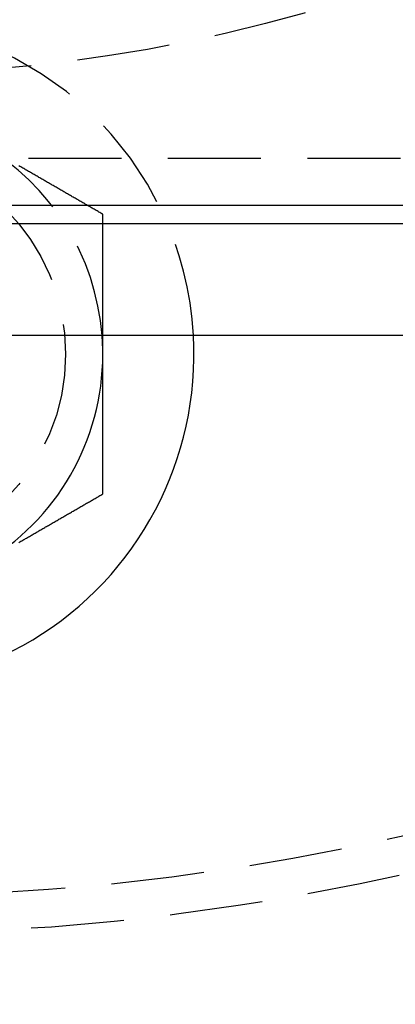
# Model space of a CAD drawing. Extents: x -146 to 496, y -346 to 467.
# Drawn here: x 4 to 14, y -268 to -242 of the extents above; entities that cross this region are included whole.
import ezdxf

# ---------------------------------------------------------------- set-up
doc = ezdxf.new("R2010")
doc.units = 0
doc.header["$LTSCALE"] = 10
doc.linetypes.add('VERDECKT', pattern=[0.375, 0.25, -0.125])
doc.layers.get('0').update_dxf_attribs({"linetype": 'CONTINUOUS'})
doc.layers.add('STEMPEL', color=3, linetype='CONTINUOUS')

# ---------------------------------------------------------------- blocks, each defined once
blk = doc.blocks.new('A$C14F4E37D')
at = {"color": 1, "linetype": 'VERDECKT'}
blk.add_line((44.5, -45.75), (-44.5, -45.75), dxfattribs=at)
at = {"color": 3, "linetype": 'CONTINUOUS'}
for p, q in [((-25.99493, -47), (25.99493, -47)), ((25.125, -47.5), (-25.125, -47.5)), ((50.5, -50.5), (-50.5, -50.5))]:
    blk.add_line(p, q, dxfattribs=at)
at = {"color": 1}
for points in [[(6.5, -47.2472, 0), (6.47441, -47.2324, 0), (6.44882, -47.2177, 0), (6.42323, -47.2029, 0), (6.39764, -47.1881, 0), (6.37205, -47.1733, 0), (6.34646, -47.1586, 0), (6.32087, -47.1438, 0), (6.29528, -47.129, 0), (6.26969, -47.1143, 0), (6.24409, -47.0995, 0), (6.2185, -47.0847, 0), (6.19291, -47.0699, 0), (6.16732, -47.0552, 0), (6.14173, -47.0404, 0), (6.11614, -47.0256, 0), (6.09055, -47.0108, 0), (6.06496, -46.9961, 0), (6.03937, -46.9813, 0), (6.01378, -46.9665, 0), (5.98819, -46.9517, 0), (5.9626, -46.937, 0), (5.93701, -46.9222, 0), (5.91142, -46.9074, 0), (5.88583, -46.8926, 0), (5.86024, -46.8779, 0), (5.83465, -46.8631, 0), (5.80906, -46.8483, 0), (5.78346, -46.8335, 0), (5.75787, -46.8188, 0), (5.73228, -46.804, 0), (5.70669, -46.7892, 0), (5.6811, -46.7744, 0), (5.65551, -46.7597, 0), (5.62992, -46.7449, 0), (5.60433, -46.7301, 0), (5.57874, -46.7153, 0), (5.55315, -46.7006, 0), (5.52756, -46.6858, 0), (5.50197, -46.671, 0), (5.47638, -46.6562, 0), (5.45079, -46.6415, 0), (5.4252, -46.6267, 0), (5.39961, -46.6119, 0), (5.37402, -46.5971, 0), (5.34843, -46.5824, 0), (5.32283, -46.5676, 0), (5.29724, -46.5528, 0), (5.27165, -46.538, 0), (5.24606, -46.5233, 0), (5.22047, -46.5085, 0), (5.19488, -46.4937, 0), (5.16929, -46.4789, 0), (5.1437, -46.4642, 0), (5.11811, -46.4494, 0), (5.09252, -46.4346, 0), (5.06693, -46.4198, 0), (5.04134, -46.4051, 0), (5.01575, -46.3903, 0), (4.99016, -46.3755, 0), (4.96457, -46.3607, 0), (4.93898, -46.346, 0), (4.91339, -46.3312, 0), (4.8878, -46.3164, 0), (4.8622, -46.3016, 0), (4.83661, -46.2869, 0), (4.81102, -46.2721, 0), (4.78543, -46.2573, 0), (4.75984, -46.2425, 0), (4.73425, -46.2278, 0), (4.70866, -46.213, 0), (4.68307, -46.1982, 0), (4.65748, -46.1834, 0), (4.63189, -46.1687, 0), (4.6063, -46.1539, 0), (4.58071, -46.1391, 0), (4.55512, -46.1243, 0), (4.52953, -46.1096, 0), (4.50394, -46.0948, 0), (4.47835, -46.08, 0), (4.45276, -46.0652, 0), (4.42717, -46.0505, 0), (4.40157, -46.0357, 0), (4.37598, -46.0209, 0), (4.35039, -46.0061, 0), (4.3248, -45.9914, 0), (4.29921, -45.9766, 0), (4.27362, -45.9618, 0), (4.24803, -45.947, 0)], [(6.5, -50.5, 0), (6.5, -50.4743, 0), (6.5, -50.4487, 0), (6.5, -50.423, 0), (6.5, -50.3974, 0), (6.5, -50.3717, 0), (6.5, -50.3461, 0), (6.5, -50.3204, 0), (6.5, -50.2948, 0), (6.5, -50.2691, 0), (6.5, -50.2435, 0), (6.5, -50.2178, 0), (6.5, -50.1922, 0), (6.5, -50.1665, 0), (6.5, -50.1409, 0), (6.5, -50.1152, 0), (6.5, -50.0896, 0), (6.5, -50.064, 0), (6.5, -50.0383, 0), (6.5, -50.0127, 0), (6.5, -49.987, 0), (6.5, -49.9614, 0), (6.5, -49.9357, 0), (6.5, -49.9101, 0), (6.5, -49.8845, 0), (6.5, -49.8588, 0), (6.5, -49.8332, 0), (6.5, -49.8076, 0), (6.5, -49.7819, 0), (6.5, -49.7563, 0), (6.5, -49.7307, 0), (6.5, -49.705, 0), (6.5, -49.6794, 0), (6.5, -49.6538, 0), (6.5, -49.6281, 0), (6.5, -49.6025, 0), (6.5, -49.5769, 0), (6.5, -49.5512, 0), (6.5, -49.5256, 0), (6.5, -49.5, 0), (6.5, -49.4743, 0), (6.5, -49.4487, 0), (6.5, -49.4231, 0), (6.5, -49.3975, 0), (6.5, -49.3718, 0), (6.5, -49.3462, 0), (6.5, -49.3206, 0), (6.5, -49.295, 0), (6.5, -49.2694, 0), (6.5, -49.2437, 0), (6.5, -49.2181, 0), (6.5, -49.1925, 0), (6.5, -49.1669, 0), (6.5, -49.1413, 0), (6.5, -49.1156, 0), (6.5, -49.09, 0), (6.5, -49.0644, 0), (6.5, -49.0388, 0), (6.5, -49.0132, 0), (6.5, -48.9876, 0), (6.5, -48.9619, 0), (6.5, -48.9363, 0), (6.5, -48.9107, 0), (6.5, -48.8851, 0), (6.5, -48.8595, 0), (6.5, -48.8339, 0), (6.5, -48.8083, 0), (6.5, -48.7827, 0), (6.5, -48.7571, 0), (6.5, -48.7315, 0), (6.5, -48.7058, 0), (6.5, -48.6802, 0), (6.5, -48.6546, 0), (6.5, -48.629, 0), (6.5, -48.6034, 0), (6.5, -48.5778, 0), (6.5, -48.5522, 0), (6.5, -48.5266, 0), (6.5, -48.501, 0), (6.5, -48.4754, 0), (6.5, -48.4498, 0), (6.5, -48.4242, 0), (6.5, -48.3986, 0), (6.5, -48.373, 0), (6.5, -48.3474, 0), (6.5, -48.3218, 0), (6.5, -48.2962, 0), (6.5, -48.2706, 0), (6.5, -48.245, 0), (6.5, -48.2194, 0), (6.5, -48.1938, 0), (6.5, -48.1682, 0), (6.5, -48.1426, 0), (6.5, -48.1171, 0), (6.5, -48.0915, 0), (6.5, -48.0659, 0), (6.5, -48.0403, 0), (6.5, -48.0147, 0), (6.5, -47.9891, 0), (6.5, -47.9635, 0), (6.5, -47.9379, 0), (6.5, -47.9123, 0), (6.5, -47.8867, 0), (6.5, -47.8612, 0), (6.5, -47.8356, 0), (6.5, -47.81, 0), (6.5, -47.7844, 0), (6.5, -47.7588, 0), (6.5, -47.7332, 0), (6.5, -47.7076, 0), (6.5, -47.6821, 0), (6.5, -47.6565, 0), (6.5, -47.6309, 0), (6.5, -47.6053, 0), (6.5, -47.5797, 0), (6.5, -47.5541, 0), (6.5, -47.5286, 0), (6.5, -47.503, 0), (6.5, -47.4774, 0), (6.5, -47.4518, 0), (6.5, -47.4263, 0), (6.5, -47.4007, 0), (6.5, -47.3751, 0), (6.5, -47.3495, 0), (6.5, -47.3239, 0), (6.5, -47.2984, 0), (6.5, -47.2728, 0), (6.5, -47.2472, 0)]]:
    blk.add_polyline3d(points, dxfattribs=at)
at = {"color": 3}
for points in [[(6.5, -51, 0), (6.5, -50.9961, 0), (6.5, -50.9921, 0), (6.5, -50.9882, 0), (6.5, -50.9842, 0), (6.5, -50.9803, 0), (6.5, -50.9764, 0), (6.5, -50.9724, 0), (6.5, -50.9685, 0), (6.5, -50.9646, 0), (6.5, -50.9606, 0), (6.5, -50.9567, 0), (6.5, -50.9527, 0), (6.5, -50.9488, 0), (6.5, -50.9449, 0), (6.5, -50.9409, 0), (6.5, -50.937, 0), (6.5, -50.9331, 0), (6.5, -50.9291, 0), (6.5, -50.9252, 0), (6.5, -50.9212, 0), (6.5, -50.9173, 0), (6.5, -50.9134, 0), (6.5, -50.9094, 0), (6.5, -50.9055, 0), (6.5, -50.9016, 0), (6.5, -50.8976, 0), (6.5, -50.8937, 0), (6.5, -50.8897, 0), (6.5, -50.8858, 0), (6.5, -50.8819, 0), (6.5, -50.8779, 0), (6.5, -50.874, 0), (6.5, -50.87, 0), (6.5, -50.8661, 0), (6.5, -50.8622, 0), (6.5, -50.8582, 0), (6.5, -50.8543, 0), (6.5, -50.8504, 0), (6.5, -50.8464, 0), (6.5, -50.8425, 0), (6.5, -50.8385, 0), (6.5, -50.8346, 0), (6.5, -50.8307, 0), (6.5, -50.8267, 0), (6.5, -50.8228, 0), (6.5, -50.8189, 0), (6.5, -50.8149, 0), (6.5, -50.811, 0), (6.5, -50.8071, 0), (6.5, -50.8031, 0), (6.5, -50.7992, 0), (6.5, -50.7952, 0), (6.5, -50.7913, 0), (6.5, -50.7874, 0), (6.5, -50.7834, 0), (6.5, -50.7795, 0), (6.5, -50.7756, 0), (6.5, -50.7716, 0), (6.5, -50.7677, 0), (6.5, -50.7637, 0), (6.5, -50.7598, 0), (6.5, -50.7559, 0), (6.5, -50.7519, 0), (6.5, -50.748, 0), (6.5, -50.7441, 0), (6.5, -50.7401, 0), (6.5, -50.7362, 0), (6.5, -50.7322, 0), (6.5, -50.7283, 0), (6.5, -50.7244, 0), (6.5, -50.7204, 0), (6.5, -50.7165, 0), (6.5, -50.7126, 0), (6.5, -50.7086, 0), (6.5, -50.7047, 0), (6.5, -50.7008, 0), (6.5, -50.6968, 0), (6.5, -50.6929, 0), (6.5, -50.6889, 0), (6.5, -50.685, 0), (6.5, -50.6811, 0), (6.5, -50.6771, 0), (6.5, -50.6732, 0), (6.5, -50.6693, 0), (6.5, -50.6653, 0), (6.5, -50.6614, 0), (6.5, -50.6574, 0), (6.5, -50.6535, 0), (6.5, -50.6496, 0), (6.5, -50.6456, 0), (6.5, -50.6417, 0), (6.5, -50.6378, 0), (6.5, -50.6338, 0), (6.5, -50.6299, 0), (6.5, -50.626, 0), (6.5, -50.622, 0), (6.5, -50.6181, 0), (6.5, -50.6141, 0), (6.5, -50.6102, 0), (6.5, -50.6063, 0), (6.5, -50.6023, 0), (6.5, -50.5984, 0), (6.5, -50.5945, 0), (6.5, -50.5905, 0), (6.5, -50.5866, 0), (6.5, -50.5827, 0), (6.5, -50.5787, 0), (6.5, -50.5748, 0), (6.5, -50.5708, 0), (6.5, -50.5669, 0), (6.5, -50.563, 0), (6.5, -50.559, 0), (6.5, -50.5551, 0), (6.5, -50.5512, 0), (6.5, -50.5472, 0), (6.5, -50.5433, 0), (6.5, -50.5394, 0), (6.5, -50.5354, 0), (6.5, -50.5315, 0), (6.5, -50.5276, 0), (6.5, -50.5236, 0), (6.5, -50.5197, 0), (6.5, -50.5157, 0), (6.5, -50.5118, 0), (6.5, -50.5079, 0), (6.5, -50.5039, 0), (6.5, -50.5, 0)], [(6.5, -54.7528, 0), (6.5, -54.7332, 0), (6.5, -54.7136, 0), (6.5, -54.694, 0), (6.5, -54.6744, 0), (6.5, -54.6548, 0), (6.5, -54.6352, 0), (6.5, -54.6156, 0), (6.5, -54.596, 0), (6.5, -54.5764, 0), (6.5, -54.5568, 0), (6.5, -54.5372, 0), (6.5, -54.5175, 0), (6.5, -54.4979, 0), (6.5, -54.4783, 0), (6.5, -54.4587, 0), (6.5, -54.4391, 0), (6.5, -54.4194, 0), (6.5, -54.3998, 0), (6.5, -54.3802, 0), (6.5, -54.3605, 0), (6.5, -54.3409, 0), (6.5, -54.3213, 0), (6.5, -54.3016, 0), (6.5, -54.282, 0), (6.5, -54.2624, 0), (6.5, -54.2427, 0), (6.5, -54.2231, 0), (6.5, -54.2034, 0), (6.5, -54.1838, 0), (6.5, -54.1641, 0), (6.5, -54.1445, 0), (6.5, -54.1248, 0), (6.5, -54.1052, 0), (6.5, -54.0855, 0), (6.5, -54.0659, 0), (6.5, -54.0462, 0), (6.5, -54.0266, 0), (6.5, -54.0069, 0), (6.5, -53.9872, 0), (6.5, -53.9676, 0), (6.5, -53.9479, 0), (6.5, -53.9283, 0), (6.5, -53.9086, 0), (6.5, -53.8889, 0), (6.5, -53.8693, 0), (6.5, -53.8496, 0), (6.5, -53.8299, 0), (6.5, -53.8103, 0), (6.5, -53.7906, 0), (6.5, -53.7709, 0), (6.5, -53.7513, 0), (6.5, -53.7316, 0), (6.5, -53.7119, 0), (6.5, -53.6923, 0), (6.5, -53.6726, 0), (6.5, -53.6529, 0), (6.5, -53.6332, 0), (6.5, -53.6136, 0), (6.5, -53.5939, 0), (6.5, -53.5742, 0), (6.5, -53.5545, 0), (6.5, -53.5349, 0), (6.5, -53.5152, 0), (6.5, -53.4955, 0), (6.5, -53.4758, 0), (6.5, -53.4562, 0), (6.5, -53.4365, 0), (6.5, -53.4168, 0), (6.5, -53.3971, 0), (6.5, -53.3775, 0), (6.5, -53.3578, 0), (6.5, -53.3381, 0), (6.5, -53.3184, 0), (6.5, -53.2988, 0), (6.5, -53.2791, 0), (6.5, -53.2594, 0), (6.5, -53.2397, 0), (6.5, -53.2201, 0), (6.5, -53.2004, 0), (6.5, -53.1807, 0), (6.5, -53.161, 0), (6.5, -53.1414, 0), (6.5, -53.1217, 0), (6.5, -53.102, 0), (6.5, -53.0824, 0), (6.5, -53.0627, 0), (6.5, -53.043, 0), (6.5, -53.0233, 0), (6.5, -53.0037, 0), (6.5, -52.984, 0), (6.5, -52.9643, 0), (6.5, -52.9447, 0), (6.5, -52.925, 0), (6.5, -52.9053, 0), (6.5, -52.8857, 0), (6.5, -52.866, 0), (6.5, -52.8464, 0), (6.5, -52.8267, 0), (6.5, -52.807, 0), (6.5, -52.7874, 0), (6.5, -52.7677, 0), (6.5, -52.748, 0), (6.5, -52.7284, 0), (6.5, -52.7087, 0), (6.5, -52.6891, 0), (6.5, -52.6694, 0), (6.5, -52.6498, 0), (6.5, -52.6301, 0), (6.5, -52.6104, 0), (6.5, -52.5908, 0), (6.5, -52.5711, 0), (6.5, -52.5515, 0), (6.5, -52.5318, 0), (6.5, -52.5122, 0), (6.5, -52.4925, 0), (6.5, -52.4728, 0), (6.5, -52.4532, 0), (6.5, -52.4335, 0), (6.5, -52.4139, 0), (6.5, -52.3942, 0), (6.5, -52.3746, 0), (6.5, -52.3549, 0), (6.5, -52.3353, 0), (6.5, -52.3156, 0), (6.5, -52.296, 0), (6.5, -52.2763, 0), (6.5, -52.2567, 0), (6.5, -52.237, 0), (6.5, -52.2174, 0), (6.5, -52.1977, 0), (6.5, -52.1781, 0), (6.5, -52.1584, 0), (6.5, -52.1388, 0), (6.5, -52.1191, 0), (6.5, -52.0995, 0), (6.5, -52.0798, 0), (6.5, -52.0602, 0), (6.5, -52.0406, 0), (6.5, -52.0209, 0), (6.5, -52.0013, 0), (6.5, -51.9816, 0), (6.5, -51.962, 0), (6.5, -51.9423, 0), (6.5, -51.9227, 0), (6.5, -51.9031, 0), (6.5, -51.8834, 0), (6.5, -51.8638, 0), (6.5, -51.8441, 0), (6.5, -51.8245, 0), (6.5, -51.8048, 0), (6.5, -51.7852, 0), (6.5, -51.7656, 0), (6.5, -51.7459, 0), (6.5, -51.7263, 0), (6.5, -51.7067, 0), (6.5, -51.687, 0), (6.5, -51.6674, 0), (6.5, -51.6477, 0), (6.5, -51.6281, 0), (6.5, -51.6085, 0), (6.5, -51.5888, 0), (6.5, -51.5692, 0), (6.5, -51.5496, 0), (6.5, -51.5299, 0), (6.5, -51.5103, 0), (6.5, -51.4907, 0), (6.5, -51.471, 0), (6.5, -51.4514, 0), (6.5, -51.4318, 0), (6.5, -51.4121, 0), (6.5, -51.3925, 0), (6.5, -51.3729, 0), (6.5, -51.3533, 0), (6.5, -51.3336, 0), (6.5, -51.314, 0), (6.5, -51.2944, 0), (6.5, -51.2747, 0), (6.5, -51.2551, 0), (6.5, -51.2355, 0), (6.5, -51.2159, 0), (6.5, -51.1962, 0), (6.5, -51.1766, 0), (6.5, -51.157, 0), (6.5, -51.1374, 0), (6.5, -51.1177, 0), (6.5, -51.0981, 0), (6.5, -51.0785, 0), (6.5, -51.0589, 0), (6.5, -51.0392, 0), (6.5, -51.0196, 0), (6.5, -51, 0)], [(4.24803, -56.053, 0), (4.27362, -56.0382, 0), (4.29921, -56.0234, 0), (4.3248, -56.0086, 0), (4.35039, -55.9939, 0), (4.37598, -55.9791, 0), (4.40157, -55.9643, 0), (4.42717, -55.9495, 0), (4.45276, -55.9348, 0), (4.47835, -55.92, 0), (4.50394, -55.9052, 0), (4.52953, -55.8904, 0), (4.55512, -55.8757, 0), (4.58071, -55.8609, 0), (4.6063, -55.8461, 0), (4.63189, -55.8313, 0), (4.65748, -55.8166, 0), (4.68307, -55.8018, 0), (4.70866, -55.787, 0), (4.73425, -55.7722, 0), (4.75984, -55.7575, 0), (4.78543, -55.7427, 0), (4.81102, -55.7279, 0), (4.83661, -55.7131, 0), (4.8622, -55.6984, 0), (4.8878, -55.6836, 0), (4.91339, -55.6688, 0), (4.93898, -55.654, 0), (4.96457, -55.6393, 0), (4.99016, -55.6245, 0), (5.01575, -55.6097, 0), (5.04134, -55.5949, 0), (5.06693, -55.5802, 0), (5.09252, -55.5654, 0), (5.11811, -55.5506, 0), (5.1437, -55.5358, 0), (5.16929, -55.5211, 0), (5.19488, -55.5063, 0), (5.22047, -55.4915, 0), (5.24606, -55.4767, 0), (5.27165, -55.462, 0), (5.29724, -55.4472, 0), (5.32283, -55.4324, 0), (5.34843, -55.4176, 0), (5.37402, -55.4029, 0), (5.39961, -55.3881, 0), (5.4252, -55.3733, 0), (5.45079, -55.3585, 0), (5.47638, -55.3438, 0), (5.50197, -55.329, 0), (5.52756, -55.3142, 0), (5.55315, -55.2994, 0), (5.57874, -55.2847, 0), (5.60433, -55.2699, 0), (5.62992, -55.2551, 0), (5.65551, -55.2403, 0), (5.6811, -55.2256, 0), (5.70669, -55.2108, 0), (5.73228, -55.196, 0), (5.75787, -55.1812, 0), (5.78346, -55.1665, 0), (5.80906, -55.1517, 0), (5.83465, -55.1369, 0), (5.86024, -55.1221, 0), (5.88583, -55.1074, 0), (5.91142, -55.0926, 0), (5.93701, -55.0778, 0), (5.9626, -55.063, 0), (5.98819, -55.0483, 0), (6.01378, -55.0335, 0), (6.03937, -55.0187, 0), (6.06496, -55.0039, 0), (6.09055, -54.9892, 0), (6.11614, -54.9744, 0), (6.14173, -54.9596, 0), (6.16732, -54.9448, 0), (6.19291, -54.9301, 0), (6.2185, -54.9153, 0), (6.24409, -54.9005, 0), (6.26969, -54.8857, 0), (6.29528, -54.871, 0), (6.32087, -54.8562, 0), (6.34646, -54.8414, 0), (6.37205, -54.8267, 0), (6.39764, -54.8119, 0), (6.42323, -54.7971, 0), (6.44882, -54.7823, 0), (6.47441, -54.7676, 0), (6.5, -54.7528, 0)]]:
    blk.add_polyline3d(points, dxfattribs=at)
at = {"color": 3, "linetype": 'CONTINUOUS'}
for radius in [146, 92.5, 91.494339]:
    blk.add_circle((0, 0), radius, dxfattribs=at)
at = {"color": 1, "linetype": 'VERDECKT'}
for centre, radius in [((0, 0), 66.568452), ((0, 0), 65.562791), ((0, 0), 43.5), ((0, -51), 5.5)]:
    blk.add_circle(centre, radius, dxfattribs=at)
at = {"color": 3, "linetype": 'CONTINUOUS'}
for centre, radius, start, end in [((0, 0), 91, 273.14970592, 26.85029408), ((0, 0), 89, 273.22055964, 26.77944036), ((0, -51), 8.95, 176.7974511, 3.2025489), ((0, -51), 6.5, 0, 4.4117258), ((0, -51), 6.5, 300, 0)]:
    blk.add_arc(centre, radius, start, end, dxfattribs=at)
at = {"color": 1, "linetype": 'VERDECKT'}
for radius, start, end in [(8.95, 3.2025489, 90), (6.5, 4.4117258, 60)]:
    blk.add_arc((0, -51), radius, start, end, dxfattribs=at)

msp = doc.modelspace()

# ---------------------------------------------------------------- block references
at = {"layer": 'STEMPEL'}
msp.add_blockref('A$C14F4E37D', (0, -200), dxfattribs=at)

doc.saveas('drawing.dxf')
